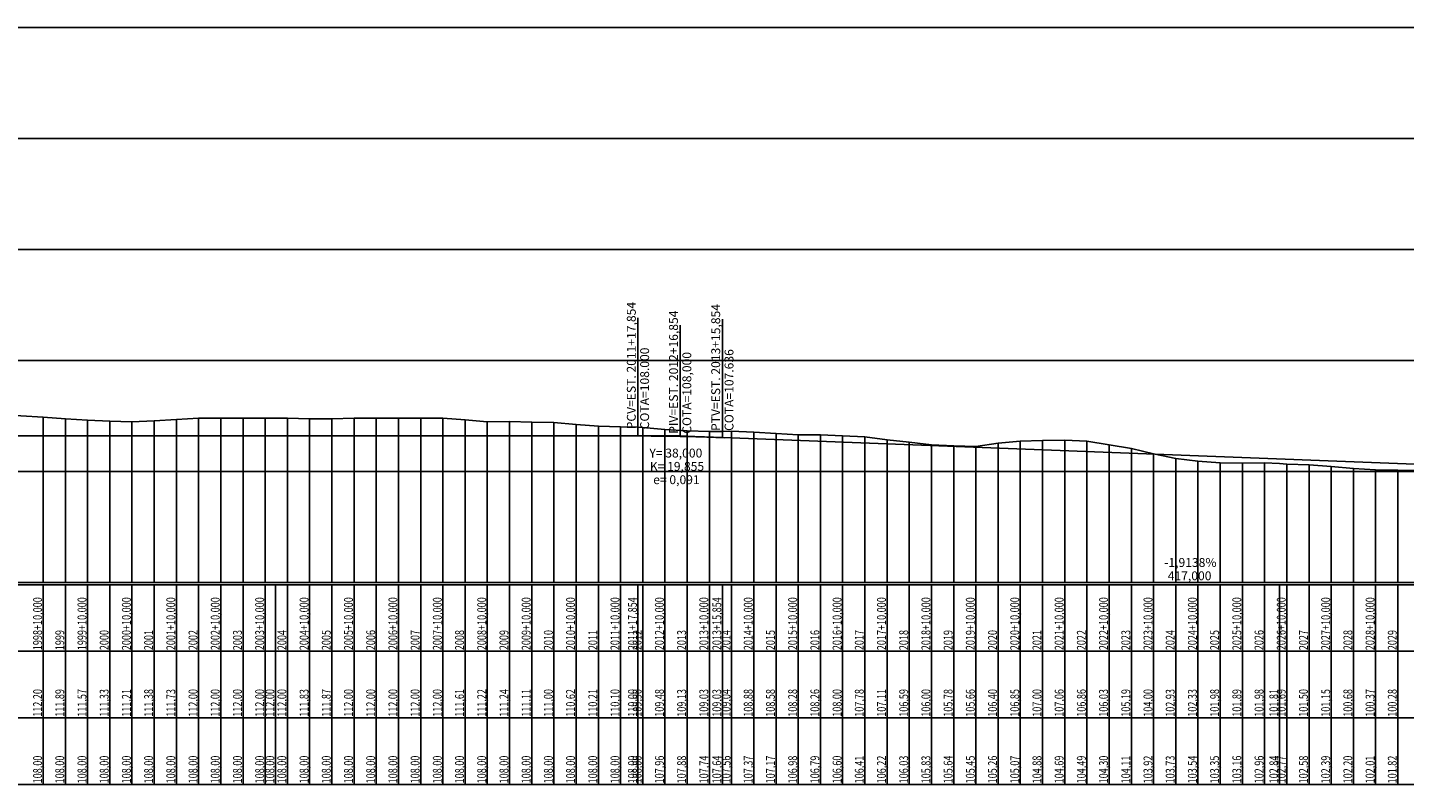
# Model space of a CAD drawing. Units: inches. Extents: x 393354 to 413121, y 9616943 to 9632944.
# Drawn here: x 410032 to 410652, y 9618166 to 9618507 of the extents above; entities that cross this region are included whole.
import ezdxf

# ---------------------------------------------------------------- set-up
doc = ezdxf.new("R2010")
doc.units = ezdxf.units.IN
doc.header["$MEASUREMENT"] = 0
doc.linetypes.add('CONTINUO', pattern=[0])
doc.layers.add('malha-txt', color=2, linetype='Continuous')
doc.layers.add('Perfil', color=7, linetype='CONTINUO')
doc.styles.add('SIMPLEX', font='simplex', dxfattribs={"height": 0.2})

# ---------------------------------------------------------------- blocks, each defined once
blk = doc.blocks.new('FC5FFDF59BF040C218CF78')
at = {"layer": 'Perfil', "color": 5, "linetype": 'CONTINUO', "flags": 128}
for points in [[(39600.85, 250), (40237.85, 250)], [(40237.85, 250), (40238.85, 250), (40239.85, 250), (40240.85, 250), (40241.85, 249.99), (40242.85, 249.99), (40243.85, 249.98), (40244.85, 249.98), (40245.85, 249.97), (40246.85, 249.96), (40247.85, 249.95), (40248.85, 249.94), (40249.85, 249.93), (40250.85, 249.91), (40251.85, 249.9), (40252.85, 249.89), (40253.85, 249.87), (40254.85, 249.85), (40255.85, 249.84), (40256.85, 249.82), (40257.85, 249.8), (40258.85, 249.78), (40259.85, 249.76), (40260.85, 249.73), (40261.85, 249.71), (40262.85, 249.69), (40263.85, 249.66), (40264.85, 249.63), (40265.85, 249.6), (40266.85, 249.58), (40267.85, 249.55), (40268.85, 249.52), (40269.85, 249.48), (40270.85, 249.45), (40271.85, 249.42), (40272.85, 249.38), (40273.85, 249.35), (40274.85, 249.31), (40275.85, 249.27)], [(40275.85, 249.27), (40692.85, 233.31)]]:
    blk.add_lwpolyline(points, dxfattribs=at)
blk = doc.blocks.new('perfil-01')
at = {"layer": 'Perfil', "color": 253, "linetype": 'CONTINUO', "flags": 128}
for points in [[(0, 250), (15106.51, 250)], [(0, 200), (15106.51, 200)], [(0, 150), (15106.51, 150)], [(0, 100), (15106.51, 100)], [(0, 50), (15106.51, 50)]]:
    blk.add_lwpolyline(points, dxfattribs=at)
at = {"layer": 'Perfil', "color": 2, "linetype": 'CONTINUO', "flags": 128}
blk.add_lwpolyline([(5934.87, 81.79), (5944.87, 82.47), (5954.87, 83.33), (5956.72, 83.49), (5964.87, 84), (5974.87, 84.6), (5984.87, 85.53), (5986.72, 85.7), (5994.87, 86), (6004.87, 86.8), (6014.87, 87.7), (6024.87, 88.45), (6034.87, 89.21), (6044.87, 90), (6054.87, 90.94), (6064.87, 91.84), (6074.87, 92.19), (6084.87, 92.46), (6094.87, 92.79), (6104.87, 93.83), (6114.87, 94), (6124.87, 94), (6134.87, 94), (6144.87, 94.78), (6154.87, 95.84), (6164.87, 97.29), (6174.87, 98.28), (6182.4, 98.72), (6184.87, 98.91), (6194.87, 100.12), (6204.87, 101.08), (6214.87, 102.71), (6224.87, 104.31), (6234.87, 105.82), (6244.87, 107.08), (6254.87, 108.56), (6264.87, 110.02), (6265.4, 110.08), (6274.87, 111.14), (6284.87, 112.24), (6294.87, 113.28), (6304.87, 114.33), (6314.87, 115.4), (6324.87, 116.58), (6334.87, 117.9), (6344.87, 119), (6354.87, 120.07), (6364.87, 121.14), (6374.87, 122.16), (6384.87, 123.13), (6394.87, 124.16), (6404.87, 125.85), (6414.87, 127.09), (6424.87, 128.9), (6430.9, 130.47), (6434.87, 131.57), (6444.87, 132.54), (6454.87, 133.49), (6464.87, 134.93), (6474.87, 136), (6476.9, 136), (6484.87, 136), (6486.9, 136), (6494.87, 136), (6504.87, 136), (6514.87, 136), (6524.87, 136), (6534.87, 135.07), (6544.87, 133.78), (6554.87, 131.46), (6564.87, 130.06), (6574.87, 127.75), (6584.87, 125.55), (6594.87, 123.15), (6600.9, 121.7), (6604.87, 120.92), (6614.87, 118.22), (6624.87, 115.37), (6634.87, 112.87), (6644.87, 109.97), (6649.4, 108.92), (6654.87, 107.68), (6664.87, 105.12), (6674.87, 102.75), (6684.87, 100.72), (6694.87, 98.11), (6704.87, 95.29), (6714.87, 93.19), (6724.87, 93.17), (6734.87, 94.05), (6744.87, 94.54), (6754.87, 94.43), (6758.4, 94.21), (6764.87, 93.62), (6774.87, 92.76), (6784.87, 91.81), (6794.87, 91.28), (6804.87, 90.67), (6814.87, 90.29), (6824.87, 89.75), (6834.87, 88.89), (6844.87, 88.21), (6854.87, 87.41), (6864.87, 86.81), (6871.4, 86.3), (6874.87, 85.98), (6884.87, 85.22), (6894.87, 84.59), (6904.87, 83.48), (6914.87, 81.85), (6924.87, 80.74), (6934.87, 79.86), (6944.87, 78.89), (6954.87, 77.95), (6964.87, 77.16), (6974.87, 76.03), (6984.87, 74.07), (6994.87, 71.25), (6996.4, 70.79), (7004.87, 67.8), (7014.87, 63.79), (7015.9, 63.48), (7024.87, 60.98), (7034.87, 61.01), (7044.87, 61.92), (7054.87, 57.7), (7064.87, 52.09), (7074.87, 50), (7084.87, 49.78), (7094.87, 49.17), (7104.87, 48.56), (7111.9, 48.24), (7114.87, 48.14), (7124.87, 48), (7134.87, 48), (7144.87, 48), (7154.87, 48), (7162.4, 48), (7164.87, 48.02), (7174.87, 48.16), (7184.87, 48.27), (7194.87, 48.08), (7204.87, 48.54), (7214.87, 49.67), (7224.87, 51.11), (7234.87, 52.49), (7244.87, 53.57), (7245.4, 53.62), (7254.87, 55.01), (7264.87, 57.19), (7274.87, 59.75), (7284.87, 62.2), (7294.87, 64.3), (7304.87, 65.75), (7314.87, 67.48), (7324.87, 69.36), (7334.87, 70.46), (7344.87, 71.51), (7354.87, 72.44), (7364.87, 73.21), (7373.5, 74), (7374.87, 74.16), (7384.87, 75.35), (7389.9, 75.75), (7394.87, 76.11), (7404.87, 77.27), (7414.87, 78.37), (7424.87, 79.07), (7434.87, 79.7), (7437.9, 79.96), (7444.87, 80.57), (7454.87, 81.45), (7464.87, 82.39), (7474.87, 83.13), (7484.87, 83.78), (7494.87, 84.83), (7504.87, 86.07), (7514.87, 87.33), (7524.87, 88.81), (7534.87, 90.52), (7544.87, 91.35), (7554.87, 91.32), (7564.87, 91.02), (7570.87, 90.64), (7574.87, 90.09), (7584.87, 88.84), (7594.87, 87.04), (7604.87, 85.05), (7614.87, 82.32), (7618.87, 81.01), (7624.87, 79.26), (7634.87, 77.45), (7644.87, 76.16), (7654.87, 76.86), (7664.87, 79.72), (7674.87, 82.1), (7684.87, 83.86), (7694.87, 85.03), (7704.87, 85.54), (7714.87, 85.28), (7724.87, 84.8), (7734.87, 83.76), (7744.87, 83), (7754.87, 83.77), (7764.87, 84.83), (7774.87, 85.15), (7784.87, 84.73), (7794.87, 84.55), (7804.87, 85.01), (7808.87, 85.36), (7814.87, 86.17), (7824.87, 87.35), (7834.87, 88.54), (7844.87, 89.48), (7854.87, 90), (7864.87, 89.8), (7874.87, 89.3), (7884.87, 88.53), (7894.87, 87.58), (7904.87, 86.94), (7914.87, 86.49), (7920.87, 86.17), (7924.87, 85.73), (7928.65, 85.28), (7934.87, 84.75), (7944.87, 83.58), (7953.37, 81.92), (7954.87, 81.54), (7964.87, 79.09), (7974.87, 76.86), (7984.87, 73.9), (7994.87, 71.04), (8004.87, 69.05), (8014.87, 67.61), (8024.87, 66.27), (8034.87, 65.32), (8044.87, 64.51), (8054.87, 64), (8064.87, 63.98), (8074.87, 63.85), (8084.87, 64.07), (8094.87, 65.08), (8096.37, 65.24), (8104.87, 66.01), (8114.87, 66.91), (8124.87, 67.44), (8134.87, 68.01), (8139.37, 68.38), (8144.87, 68.75), (8154.87, 68.96), (8164.87, 68.66), (8174.87, 68.56), (8184.87, 70.07), (8194.87, 73.7), (8204.87, 78.24), (8214.87, 83.21), (8224.87, 88.17), (8230.37, 90.37), (8234.87, 92.12), (8244.87, 94.72), (8254.87, 96.79), (8261.37, 98), (8264.87, 98), (8274.87, 98.81), (8284.87, 99.55), (8294.87, 99.6), (8304.87, 100), (8314.87, 100.36), (8324.87, 100.89), (8334.87, 100.25), (8344.87, 99.24), (8354.87, 99.16), (8364.87, 99.32), (8374.87, 99.44), (8384.87, 99.05), (8394.87, 98.58), (8404.87, 98.37), (8408.37, 98.33), (8414.87, 98.01), (8424.87, 97.93), (8434.87, 98.06), (8444.87, 98.03), (8454.87, 98.18), (8464.87, 98.27), (8474.87, 98.13), (8484.87, 97.21), (8494.87, 95.94), (8504.87, 95.07), (8514.87, 94.38), (8524.87, 93.99), (8534.87, 93.57), (8544.87, 93.25), (8554.87, 92.73), (8564.87, 92.18), (8574.87, 91.54), (8584.87, 91.1), (8594.87, 90.88), (8604.87, 91.03), (8614.87, 91.38), (8624.87, 91.71), (8634.87, 92.1), (8644.87, 92.28), (8654.87, 92.28), (8656.37, 92.3), (8664.87, 92.31), (8673.37, 92.05), (8674.87, 91.97), (8684.87, 91.03), (8694.87, 89.79), (8704.87, 88.59), (8714.87, 87.74), (8724.87, 86.33), (8734.87, 83.64), (8744.87, 82.45), (8744.9, 82.45), (8754.3, 83.75), (8754.87, 83.87), (8764.87, 86.28), (8774.87, 88.76), (8784.87, 91.3), (8794.87, 93.73), (8804.87, 95.74), (8812.87, 97.02), (8814.87, 97.31), (8822.9, 98.16), (8824.87, 98.25), (8834.87, 98.41), (8844.87, 98.84), (8854.87, 100.02), (8864.87, 100.91), (8874.87, 101.46), (8884.87, 102.08), (8894.37, 102.58), (8894.87, 102.6), (8904.87, 103.32), (8914.87, 104.21), (8924.87, 105.13), (8934.87, 105.89), (8944.87, 106.49), (8954.87, 107.33), (8964.87, 108.15), (8974.87, 108.84), (8984.87, 109.95), (8994.87, 111.19), (9004.87, 112.28), (9014.87, 113.01), (9024.87, 113.89), (9034.87, 114.55), (9044.87, 115.24), (9054.87, 116.15), (9055.37, 116.2), (9064.87, 117.03), (9074.87, 117.45), (9084.87, 116.59), (9094.87, 114.5), (9104.87, 112.19), (9114.87, 109.76), (9124.87, 107.12), (9134.87, 104.38), (9144.87, 101.37), (9154.87, 98.32), (9164.87, 94.72), (9174.87, 91.49), (9184.87, 87.74), (9194.87, 83.08), (9204.87, 78.56), (9214.87, 73.54), (9224.87, 68.86), (9234.87, 66.64), (9238.97, 65.93), (9244.87, 64.6), (9254.87, 62.62), (9263.85, 60.04), (9264.87, 59.61), (9270.42, 57.39), (9274.87, 56.07), (9284.87, 53.3), (9294.87, 50.74), (9304.87, 50.37), (9314.87, 49.86), (9324.87, 48), (9334.87, 48), (9344.87, 48), (9354.87, 48), (9364.87, 48), (9374.87, 53.28), (9384.87, 58.59), (9394.87, 62.75), (9404.87, 65.4), (9414.87, 67.41), (9424.87, 69.17), (9434.87, 70.65), (9444.87, 71.97), (9445.42, 72.04), (9454.87, 73.02), (9464.87, 74), (9474.87, 75.05), (9484.87, 75.95), (9494.87, 77.13), (9504.87, 77.99), (9514.87, 78.87), (9524.87, 79.34), (9534.87, 80), (9544.87, 80.64), (9554.87, 81.17), (9564.87, 81.88), (9566.89, 82.1), (9574.87, 82.83), (9584.87, 83.31), (9594.87, 83.8), (9599.79, 84.22), (9604.87, 84.79), (9614.87, 85.83), (9624.87, 86.92), (9634.87, 87.91), (9644.87, 89.09), (9654.87, 90.21), (9664.87, 91.35), (9674.87, 92.53), (9684.87, 93.44), (9694.87, 94.62), (9704.87, 95.49), (9714.87, 96.47), (9724.87, 97.33), (9734.87, 99.08), (9744.87, 100), (9754.87, 101.06), (9764.87, 101.64), (9774.87, 102.47), (9784.87, 103.82), (9794.87, 105.1), (9804.87, 106.38), (9814.87, 107.71), (9824.87, 109.06), (9834.87, 111.09), (9843.37, 113.46), (9844.87, 113.88), (9854.87, 116.44), (9864.87, 118.69), (9874.87, 121.18), (9884.87, 123.24), (9894.87, 124.15), (9904.87, 124.84), (9914.87, 125), (9924.87, 124.53), (9934.87, 124), (9944.87, 124.01), (9946.37, 123.93), (9954.87, 123.1), (9964.87, 122.18), (9974.87, 122.05), (9984.87, 122.2), (9994.87, 121.74), (10004.87, 121.14), (10014.87, 120.52), (10014.87, 120.52), (10024.87, 119.79), (10034.87, 118.91), (10044.87, 118.03), (10054.87, 117), (10064.87, 115.75), (10074.87, 114.46), (10084.87, 113.17), (10094.87, 112.2), (10104.87, 110.59), (10114.87, 109.4), (10114.87, 109.4), (10124.87, 107.94), (10134.87, 106.59), (10144.87, 105.28), (10154.87, 103.75), (10164.87, 102.16), (10174.87, 100.81), (10184.87, 99.54), (10194.87, 98.25), (10204.87, 96.98), (10214.87, 95.74), (10224.87, 94.62), (10234.87, 93.28), (10244.87, 91.82), (10254.87, 90.15), (10264.87, 86.44), (10267.9, 84.25), (10274.87, 78.89), (10276.2, 77.91), (10284.87, 70.89), (10294.87, 61.55), (10304.87, 57.04), (10314.87, 52.73), (10324.87, 52.2), (10334.87, 50.78), (10335.56, 50.68), (10344.87, 49.55), (10354.87, 48.08), (10364.87, 48), (10374.87, 48), (10384.87, 49.45), (10390.9, 55.35), (10394.87, 60.21), (10404.87, 70.22), (10414.87, 75.88), (10424.87, 78), (10434.87, 78.68), (10444.87, 78.7), (10454.87, 78.73), (10464.87, 78.74), (10474.87, 78.63), (10484.87, 78.36), (10494.87, 78.08), (10504.87, 77.77), (10514.87, 77.58), (10524.87, 77.41), (10534.87, 77.39), (10544.87, 77.32), (10554.87, 76.56), (10558.72, 76.06), (10564.87, 75.6), (10574.87, 74.94), (10584.87, 74.04), (10594.87, 73.3), (10604.87, 72.72), (10614.87, 72.23), (10624.72, 71.79), (10624.87, 71.78), (10634.87, 71.38), (10644.87, 71.02), (10654.87, 70.5), (10664.87, 69.9), (10674.87, 69.44), (10684.87, 69.03), (10694.87, 68.67), (10704.87, 68.7), (10714.87, 68.31), (10724.87, 67.73), (10734.87, 66.3), (10744.87, 65.13), (10754.87, 64.28), (10764.87, 63.22), (10774.87, 62.59), (10784.87, 62.06), (10794.87, 61.23), (10804.87, 60.49), (10814.87, 58.72), (10824.87, 56.03), (10834.87, 52.7), (10844.87, 48.82), (10849.88, 47.51), (10854.87, 46.3), (10864.87, 44.54), (10874.87, 44.07), (10884.87, 43.75), (10894.87, 44.41), (10904.87, 46.72), (10914.87, 47.94), (10915.88, 47.99), (10924.87, 46.45), (10934.87, 42.86), (10944.87, 38.97), (10954.87, 35.95), (10964.87, 34), (10974.87, 34), (10984.87, 34), (10994.87, 34), (11004.87, 34), (11014.87, 34), (11024.87, 34), (11034.87, 34), (11044.87, 34), (11054.87, 34), (11064.87, 34.17), (11074.87, 34.79), (11084.87, 35.75), (11094.87, 36), (11104.87, 36.7), (11114.87, 37.7), (11124.87, 38.63), (11134.87, 39.33), (11144.87, 40.08), (11154.87, 40.87), (11164.87, 41.69), (11174.87, 42.27), (11184.87, 42.74), (11194.87, 43.24), (11204.87, 43.68), (11214.87, 44), (11224.87, 44.36), (11234.87, 44.86), (11244.87, 45.28), (11254.87, 45.54), (11264.87, 45.97), (11274.87, 46), (11284.87, 46), (11294.87, 46), (11304.87, 46.37), (11314.87, 46.8), (11324.87, 47.21), (11327.72, 47.31), (11334.87, 47.59), (11344.87, 48), (11354.87, 48), (11364.87, 48.45), (11374.87, 49.02), (11375.72, 49.07), (11384.87, 49.59), (11394.87, 50.14), (11404.87, 50.99), (11414.87, 51.84), (11424.87, 52.87), (11434.87, 54.06), (11444.87, 55.07), (11454.87, 56.03), (11464.87, 57.19), (11474.87, 58.51), (11484.87, 59.95), (11494.87, 60.85), (11504.87, 61.95), (11514.87, 63.11), (11524.87, 64.38), (11534.87, 65.91), (11544.87, 67.12), (11554.87, 68.35), (11564.87, 69.73), (11574.87, 70.95), (11584.87, 72.03), (11594.1, 73.25), (11594.87, 73.34), (11604.87, 74.64), (11607.72, 75.07), (11614.87, 76.18), (11624.87, 77.66), (11634.87, 78.03), (11644.87, 77.65), (11654.87, 77.12), (11655.72, 77.08), (11664.87, 77.07), (11674.87, 77.56), (11684.87, 78.24), (11685.89, 78.31), (11694.87, 78.78), (11704.87, 79.39), (11714.87, 79.7), (11724.87, 79.92), (11734.87, 80.02), (11744.87, 79.69), (11754.87, 79.36), (11764.87, 79.11), (11774.87, 79.08), (11784.87, 79.29), (11794.87, 79.46), (11804.87, 79.81), (11814.87, 80.36), (11824.87, 81.12), (11834.87, 81.72), (11844.87, 82.12), (11854.87, 82.39), (11864.87, 82.78), (11874.87, 83.03), (11884.87, 83), (11894.87, 82.82), (11904.87, 82.78), (11914.87, 82.64), (11924.87, 82.43), (11934.87, 82), (11944.87, 81.77), (11954.87, 80.82), (11964.25, 79.89), (11964.87, 79.8), (11974.87, 78.42), (11984.87, 77.3), (11994.87, 76.47), (12004.87, 75.68), (12014.87, 75.01), (12024.87, 74.41), (12034.87, 73.79), (12044.87, 73.14), (12054.87, 72.67), (12064.87, 72.43), (12074.87, 72.77), (12084.87, 73.46), (12094.87, 74), (12104.87, 74), (12114.87, 74), (12124.87, 74), (12129.48, 74), (12134.87, 74), (12144.87, 73.65), (12154.87, 73.73), (12164.87, 74), (12174.87, 74), (12184.87, 74), (12194.87, 74), (12204.87, 74), (12214.87, 73.22), (12224.87, 72.44), (12234.87, 72.49), (12244.87, 72.22), (12254.87, 72), (12264.87, 71.23), (12274.87, 70.42), (12284.87, 70.19), (12292.72, 70), (12294.87, 69.8), (12304.87, 68.96), (12314.87, 68.27), (12324.87, 68.05), (12330.72, 68.06), (12334.87, 68.09), (12344.87, 67.76), (12354.87, 67.17), (12364.87, 66.55), (12374.87, 66.52), (12384.87, 66), (12394.87, 65.57), (12404.87, 64.21), (12414.87, 63.18), (12424.87, 62), (12434.87, 61.55), (12444.87, 61.32), (12454.87, 62.79), (12464.87, 63.69), (12474.87, 64), (12484.87, 64.13), (12494.87, 63.73), (12504.87, 62.06), (12514.87, 60.39), (12524.87, 57.99), (12534.87, 55.87), (12544.87, 54.65), (12554.87, 53.95), (12564.87, 53.78), (12574.87, 53.95), (12581.54, 53.61), (12584.87, 53.37), (12594.87, 53.01), (12604.87, 52.31), (12614.87, 51.35), (12624.87, 50.74), (12634.87, 50.56), (12644.87, 50.45), (12654.87, 50.31), (12664.87, 49.81), (12674.87, 48.93), (12684.87, 48.48), (12694.87, 49.49), (12704.87, 50.1), (12714.87, 50.14), (12724.87, 50.22), (12729.05, 50.03), (12734.87, 50), (12744.87, 48.35), (12747.72, 48), (12754.87, 48), (12764.87, 48.32), (12774.87, 48.26), (12784.87, 47.64), (12794.87, 47.13), (12795.72, 47.11), (12804.87, 47.75), (12814.87, 48.99), (12824.87, 49.72), (12834.87, 50.78), (12844.87, 51.59), (12854.87, 52.87), (12864.87, 55.56), (12874.87, 58.94), (12884.87, 61.93), (12894.87, 64.72), (12904.87, 65.91), (12914.87, 66.31), (12924.87, 66.16), (12934.87, 65.46), (12944.87, 64.87), (12951.05, 64.62), (12954.87, 64.37), (12964.87, 59.59), (12974.87, 53.73), (12984.87, 49.2), (12994.87, 46.78), (13004.87, 45.45), (13014.87, 45.14), (13024.87, 47.03), (13029.53, 48.1), (13034.87, 49.18), (13044.87, 49.87), (13054.87, 49.86), (13064.87, 49.23), (13074.87, 47.78), (13084.87, 46.86), (13094.87, 46.62), (13104.87, 46.56), (13114.87, 46.53), (13124.87, 46.83), (13134.87, 46.85), (13144.87, 46.66), (13154.87, 46.23), (13164.87, 46.27), (13174.87, 46), (13184.87, 46), (13194.87, 46.84), (13204.87, 48.58), (13214.87, 49.91), (13222.72, 51.25), (13224.87, 51.56), (13234.87, 53.64), (13240.72, 55.04), (13244.87, 55.88), (13254.87, 58.35), (13264.87, 60.7), (13274.87, 62.13), (13284.87, 62.62), (13294.87, 62.66), (13304.87, 62.54), (13314.87, 62.13), (13324.87, 61.79), (13334.87, 61.49), (13344.87, 61.07), (13354.87, 60.63), (13364.87, 60.13), (13374.87, 59.57), (13384.87, 59.24), (13394.87, 59.08), (13404.87, 59.06), (13414.87, 58.87), (13424.87, 58.44), (13434.87, 58.12), (13444.87, 57.81), (13454.87, 57.48), (13464.87, 57.07), (13474.87, 56.48), (13484.87, 55.73), (13494.87, 54.59), (13504.87, 53.37), (13514.87, 52.31), (13524.87, 50.97), (13534.87, 50.55), (13544.87, 50.32), (13554.87, 50.1), (13564.87, 50.64), (13574.87, 51.7), (13584.87, 52.6), (13594.87, 52.77), (13604.87, 52.24), (13614.87, 52.27), (13615.07, 52.28), (13624.87, 52.68), (13634.87, 53.16), (13643.72, 53.65), (13644.87, 53.78), (13654.87, 55.39), (13664.87, 56.63), (13674.87, 57.78), (13684.87, 58.87), (13694.87, 60.77), (13704.87, 63.21), (13714.87, 65.01), (13724.87, 66.75), (13727.83, 67.4), (13734.87, 69.08), (13739.72, 70.6), (13744.87, 72.17), (13754.87, 73.99), (13764.87, 75.85), (13774.87, 75.85), (13784.87, 76.57), (13794.87, 79.24), (13804.87, 79.27), (13814.87, 79.22), (13824.87, 78.82), (13833.72, 77.62), (13834.87, 77.41), (13844.87, 73.83), (13854.87, 75.66), (13864.87, 78.27), (13874.87, 79.36), (13884.87, 79.21), (13894.87, 78.72), (13904.87, 77.69), (13909.72, 76.99), (13913.49, 76.21), (13914.87, 75.88), (13924.87, 72.95), (13934.87, 69.02), (13944.87, 64.61), (13954.87, 59.26), (13964.87, 54.96), (13974.87, 51.96), (13984.87, 49.52), (13994.87, 47.18), (14004.87, 44.82), (14014.87, 42.77), (14024.87, 40.76), (14034.87, 38.46), (14038.86, 37.42), (14040.89, 36.88)], dxfattribs=at)
at = {"layer": 'Perfil', "color": 1, "linetype": 'CONTINUO', "flags": 128}
for points in [[(12292.72, 66), (12292.72, 119.17)], [(12330.72, 65.27), (12330.72, 118.58)], [(12311.72, 66), (12311.72, 115.98)], [(12291.72, 66), (12311.72, 66), (12331.71, 65.23)]]:
    blk.add_lwpolyline(points, dxfattribs=at)
at = {"layer": 'Perfil', "color": 254, "linetype": 'CONTINUO', "flags": 128}
for points in [[(12024.87, 74.41), (12024.87, 0)], [(12034.87, 73.79), (12034.87, 0)], [(12044.87, 73.14), (12044.87, 0)], [(12054.87, 72.67), (12054.87, 0)], [(12064.87, 72.43), (12064.87, 0)], [(12074.87, 72.77), (12074.87, 0)], [(12084.87, 73.46), (12084.87, 0)], [(12094.87, 74), (12094.87, 0)], [(12104.87, 74), (12104.87, 0)], [(12114.87, 74), (12114.87, 0)], [(12124.87, 74), (12124.87, 0)], [(12134.87, 74), (12134.87, 0)], [(12144.87, 73.65), (12144.87, 0)], [(12154.87, 73.73), (12154.87, 0)], [(12164.87, 74), (12164.87, 0)], [(12174.87, 74), (12174.87, 0)], [(12184.87, 74), (12184.87, 0)], [(12194.87, 74), (12194.87, 0)], [(12204.87, 74), (12204.87, 0)], [(12214.87, 73.22), (12214.87, 0)], [(12224.87, 72.44), (12224.87, 0)], [(12234.87, 72.49), (12234.87, 0)], [(12244.87, 72.22), (12244.87, 0)], [(12254.87, 72), (12254.87, 0)], [(12264.87, 71.23), (12264.87, 0)], [(12274.87, 70.42), (12274.87, 0)], [(12284.87, 70.19), (12284.87, 0)], [(12294.87, 69.8), (12294.87, 0)], [(12304.87, 68.96), (12304.87, 0)], [(12314.87, 68.27), (12314.87, 0)], [(12324.87, 68.05), (12324.87, 0)], [(12334.87, 68.09), (12334.87, 0)], [(12344.87, 67.76), (12344.87, 0)], [(12354.87, 67.17), (12354.87, 0)], [(12364.87, 66.55), (12364.87, 0)], [(12374.87, 66.52), (12374.87, 0)], [(12384.87, 66), (12384.87, 0)], [(12394.87, 65.57), (12394.87, 0)], [(12404.87, 64.21), (12404.87, 0)], [(12414.87, 63.18), (12414.87, 0)], [(12424.87, 62), (12424.87, 0)], [(12454.87, 62.79), (12454.87, 0)], [(12464.87, 63.69), (12464.87, 0)], [(12474.87, 64), (12474.87, 0)], [(12484.87, 64.13), (12484.87, 0)], [(12494.87, 63.73), (12494.87, 0)], [(12504.87, 62.06), (12504.87, 0)], [(12434.87, 61.55), (12434.87, 0)], [(12444.87, 61.32), (12444.87, 0)], [(12514.87, 60.39), (12514.87, 0)], [(12524.87, 57.99), (12524.87, 0)], [(12534.87, 55.87), (12534.87, 0)], [(12544.87, 54.65), (12544.87, 0)], [(12554.87, 53.95), (12554.87, 0)], [(12564.87, 53.78), (12564.87, 0)], [(12574.87, 53.95), (12574.87, 0)], [(12584.87, 53.37), (12584.87, 0)], [(12594.87, 53.01), (12594.87, 0)], [(12604.87, 52.31), (12604.87, 0)], [(12614.87, 51.35), (12614.87, 0)], [(12624.87, 50.74), (12624.87, 0)], [(12634.87, 50.56), (12634.87, 0)]]:
    blk.add_lwpolyline(points, dxfattribs=at)
at = {"layer": 'Perfil', "color": 7, "linetype": 'CONTINUO', "flags": 128}
for points in [[(-10, 0), (15106.51, 0)], [(5934.87, 0), (14040.89, 0)], [(-10, -1), (15106.51, -1)], [(5925.87, -1), (14043.89, -1)], [(12024.87, -1), (12024.87, -31)], [(12034.87, -1), (12034.87, -31)], [(12044.87, -1), (12044.87, -31)], [(12054.87, -1), (12054.87, -31)], [(12064.87, -1), (12064.87, -31)], [(12074.87, -1), (12074.87, -31)], [(12084.87, -1), (12084.87, -31)], [(12094.87, -1), (12094.87, -31)], [(12104.87, -1), (12104.87, -31)], [(12114.87, -1), (12114.87, -31)], [(12124.87, -1), (12124.87, -31)], [(12129.48, -1), (12129.48, -61)], [(12134.87, -1), (12134.87, -31)], [(12144.87, -1), (12144.87, -31)], [(12154.87, -1), (12154.87, -31)], [(12164.87, -1), (12164.87, -31)], [(12174.87, -1), (12174.87, -31)], [(12184.87, -1), (12184.87, -31)], [(12194.87, -1), (12194.87, -31)], [(12204.87, -1), (12204.87, -31)], [(12214.87, -1), (12214.87, -31)], [(12224.87, -1), (12224.87, -31)], [(12234.87, -1), (12234.87, -31)], [(12244.87, -1), (12244.87, -31)], [(12254.87, -1), (12254.87, -31)], [(12264.87, -1), (12264.87, -31)], [(12274.87, -1), (12274.87, -31)], [(12284.87, -1), (12284.87, -31)], [(12292.72, -1), (12292.72, -31)], [(12294.87, -1), (12294.87, -31)], [(12304.87, -1), (12304.87, -31)], [(12314.87, -1), (12314.87, -31)], [(12324.87, -1), (12324.87, -31)], [(12330.72, -1), (12330.72, -31)], [(12334.87, -1), (12334.87, -31)], [(12344.87, -1), (12344.87, -31)], [(12354.87, -1), (12354.87, -31)], [(12364.87, -1), (12364.87, -31)], [(12374.87, -1), (12374.87, -31)], [(12384.87, -1), (12384.87, -31)], [(12394.87, -1), (12394.87, -31)], [(12404.87, -1), (12404.87, -31)], [(12414.87, -1), (12414.87, -31)], [(12424.87, -1), (12424.87, -31)], [(12434.87, -1), (12434.87, -31)], [(12444.87, -1), (12444.87, -31)], [(12454.87, -1), (12454.87, -31)], [(12464.87, -1), (12464.87, -31)], [(12474.87, -1), (12474.87, -31)], [(12484.87, -1), (12484.87, -31)], [(12494.87, -1), (12494.87, -31)], [(12504.87, -1), (12504.87, -31)], [(12514.87, -1), (12514.87, -31)], [(12524.87, -1), (12524.87, -31)], [(12534.87, -1), (12534.87, -31)], [(12544.87, -1), (12544.87, -31)], [(12554.87, -1), (12554.87, -31)], [(12564.87, -1), (12564.87, -31)], [(12574.87, -1), (12574.87, -31)], [(12581.54, -1), (12581.54, -61)], [(12584.87, -1), (12584.87, -31)], [(12594.87, -1), (12594.87, -31)], [(12604.87, -1), (12604.87, -31)], [(12614.87, -1), (12614.87, -31)], [(12624.87, -1), (12624.87, -31)], [(12634.87, -1), (12634.87, -31)], [(-21, -31), (15106.51, -31)], [(5925.87, -31), (14043.89, -31)], [(12024.87, -31), (12024.87, -61)], [(12034.87, -31), (12034.87, -61)], [(12044.87, -31), (12044.87, -61)], [(12054.87, -31), (12054.87, -61)], [(12064.87, -31), (12064.87, -61)], [(12074.87, -31), (12074.87, -61)], [(12084.87, -31), (12084.87, -61)], [(12094.87, -31), (12094.87, -61)], [(12104.87, -31), (12104.87, -61)], [(12114.87, -31), (12114.87, -61)], [(12124.87, -31), (12124.87, -61)], [(12134.87, -31), (12134.87, -61)], [(12144.87, -31), (12144.87, -61)], [(12154.87, -31), (12154.87, -61)], [(12164.87, -31), (12164.87, -61)], [(12174.87, -31), (12174.87, -61)], [(12184.87, -31), (12184.87, -61)], [(12194.87, -31), (12194.87, -61)], [(12204.87, -31), (12204.87, -61)], [(12214.87, -31), (12214.87, -61)], [(12224.87, -31), (12224.87, -61)], [(12234.87, -31), (12234.87, -61)], [(12244.87, -31), (12244.87, -61)], [(12254.87, -31), (12254.87, -61)], [(12264.87, -31), (12264.87, -61)], [(12274.87, -31), (12274.87, -61)], [(12284.87, -31), (12284.87, -61)], [(12292.72, -31), (12292.72, -61)], [(12294.87, -31), (12294.87, -61)], [(12304.87, -31), (12304.87, -61)], [(12314.87, -31), (12314.87, -61)], [(12324.87, -31), (12324.87, -61)], [(12330.72, -31), (12330.72, -61)], [(12334.87, -31), (12334.87, -61)], [(12344.87, -31), (12344.87, -61)], [(12354.87, -31), (12354.87, -61)], [(12364.87, -31), (12364.87, -61)], [(12374.87, -31), (12374.87, -61)], [(12384.87, -31), (12384.87, -61)], [(12394.87, -31), (12394.87, -61)], [(12404.87, -31), (12404.87, -61)], [(12414.87, -31), (12414.87, -61)], [(12424.87, -31), (12424.87, -61)], [(12434.87, -31), (12434.87, -61)], [(12444.87, -31), (12444.87, -61)], [(12454.87, -31), (12454.87, -61)], [(12464.87, -31), (12464.87, -61)], [(12474.87, -31), (12474.87, -61)], [(12484.87, -31), (12484.87, -61)], [(12494.87, -31), (12494.87, -61)], [(12504.87, -31), (12504.87, -61)], [(12514.87, -31), (12514.87, -61)], [(12524.87, -31), (12524.87, -61)], [(12534.87, -31), (12534.87, -61)], [(12544.87, -31), (12544.87, -61)], [(12554.87, -31), (12554.87, -61)], [(12564.87, -31), (12564.87, -61)], [(12574.87, -31), (12574.87, -61)], [(12584.87, -31), (12584.87, -61)], [(12594.87, -31), (12594.87, -61)], [(12604.87, -31), (12604.87, -61)], [(12614.87, -31), (12614.87, -61)], [(12624.87, -31), (12624.87, -61)], [(12634.87, -31), (12634.87, -61)], [(12024.87, -61), (12024.87, -91)], [(12034.87, -61), (12034.87, -91)], [(12044.87, -61), (12044.87, -91)], [(12054.87, -61), (12054.87, -91)], [(12064.87, -61), (12064.87, -91)], [(12074.87, -61), (12074.87, -91)], [(12084.87, -61), (12084.87, -91)], [(12094.87, -61), (12094.87, -91)], [(12104.87, -61), (12104.87, -91)], [(12114.87, -61), (12114.87, -91)], [(12124.87, -61), (12124.87, -91)], [(12129.48, -61), (12129.48, -91)], [(12134.87, -61), (12134.87, -91)], [(12144.87, -61), (12144.87, -91)], [(12154.87, -61), (12154.87, -91)], [(12164.87, -61), (12164.87, -91)], [(12174.87, -61), (12174.87, -91)], [(12184.87, -61), (12184.87, -91)], [(12194.87, -61), (12194.87, -91)], [(12204.87, -61), (12204.87, -91)], [(12214.87, -61), (12214.87, -91)], [(12224.87, -61), (12224.87, -91)], [(12234.87, -61), (12234.87, -91)], [(12244.87, -61), (12244.87, -91)], [(12254.87, -61), (12254.87, -91)], [(12264.87, -61), (12264.87, -91)], [(12274.87, -61), (12274.87, -91)], [(12284.87, -61), (12284.87, -91)], [(12292.72, -61), (12292.72, -91)], [(12294.87, -61), (12294.87, -91)], [(12304.87, -61), (12304.87, -91)], [(12314.87, -61), (12314.87, -91)], [(12324.87, -61), (12324.87, -91)], [(12330.72, -61), (12330.72, -91)], [(12334.87, -61), (12334.87, -91)], [(12344.87, -61), (12344.87, -91)], [(12354.87, -61), (12354.87, -91)], [(12364.87, -61), (12364.87, -91)], [(12374.87, -61), (12374.87, -91)], [(12384.87, -61), (12384.87, -91)], [(12394.87, -61), (12394.87, -91)], [(12404.87, -61), (12404.87, -91)], [(12414.87, -61), (12414.87, -91)], [(12424.87, -61), (12424.87, -91)], [(12434.87, -61), (12434.87, -91)], [(12444.87, -61), (12444.87, -91)], [(12454.87, -61), (12454.87, -91)], [(12464.87, -61), (12464.87, -91)], [(12474.87, -61), (12474.87, -91)], [(12484.87, -61), (12484.87, -91)], [(12494.87, -61), (12494.87, -91)], [(12504.87, -61), (12504.87, -91)], [(12514.87, -61), (12514.87, -91)], [(12524.87, -61), (12524.87, -91)], [(12534.87, -61), (12534.87, -91)], [(12544.87, -61), (12544.87, -91)], [(12554.87, -61), (12554.87, -91)], [(12564.87, -61), (12564.87, -91)], [(12574.87, -61), (12574.87, -91)], [(12581.54, -61), (12581.54, -91)], [(12584.87, -61), (12584.87, -91)], [(12594.87, -61), (12594.87, -91)], [(12604.87, -61), (12604.87, -91)], [(12614.87, -61), (12614.87, -91)], [(12624.87, -61), (12624.87, -91)], [(12634.87, -61), (12634.87, -91)]]:
    blk.add_lwpolyline(points, dxfattribs=at)
at = {"layer": 'Perfil', "color": 7, "flags": 128}
for points in [[(-21, -61), (15106.51, -61)], [(-21, -91), (15106.51, -91)]]:
    blk.add_lwpolyline(points, dxfattribs=at)
at = {"layer": 'Perfil', "color": 255}
blk.add_blockref('FC5FFDF59BF040C218CF78', (-27945.13, -184), dxfattribs=at)
at = {"layer": 'Perfil', "color": 2, "style": 'SIMPLEX'}
for s, p in [('PCV=EST. 2011+17,854', (12291.72, 69)), ('PTV=EST. 2013+15,854', (12329.72, 68.27)), ('PIV=EST. 2012+16,854', (12310.72, 67, 108.5)), ('COTA=108.000', (12297.72, 69)), ('COTA=108,000', (12316.72, 67, 108.5)), ('COTA=107.636', (12335.72, 68.27))]:
    blk.add_text(s, height=4, rotation=90, dxfattribs=at).set_placement(p)
for s, p in [('Y= 38,000', (12297.87, 56.3, 106.32)), ('K= 19,855', (12298.07, 50.3, 103.32)), ('e= 0,091', (12299.59, 44.3, 100.32)), ('-1,9138%', (12529.67, 7, 78.5)), ('417,000', (12531.26, 1, 75))]:
    blk.add_text(s, height=4, dxfattribs=at).set_placement(p)
at = {"layer": 'Perfil', "color": 2, "style": 'SIMPLEX', "width": 0.75}
for s, p in [('1998+10,000', (12024.37, -30.5)), ('1999+10,000', (12044.37, -30.5)), ('2000+10,000', (12064.37, -30.5)), ('2001+10,000', (12084.37, -30.5)), ('2002+10,000', (12104.37, -30.5)), ('2003+10,000', (12124.37, -30.5)), ('2004+10,000', (12144.37, -30.5)), ('2005+10,000', (12164.37, -30.5)), ('2006+10,000', (12184.37, -30.5)), ('2007+10,000', (12204.37, -30.5)), ('2008+10,000', (12224.37, -30.5)), ('2009+10,000', (12244.37, -30.5)), ('2010+10,000', (12264.37, -30.5)), ('2011+10,000', (12284.37, -30.5)), ('2011+17,854', (12292.22, -30.5)), ('2012+10,000', (12304.37, -30.5)), ('2013+10,000', (12324.37, -30.5)), ('2013+15,854', (12330.22, -30.5)), ('2014+10,000', (12344.37, -30.5)), ('2015+10,000', (12364.37, -30.5)), ('2016+10,000', (12384.37, -30.5)), ('2017+10,000', (12404.37, -30.5)), ('2018+10,000', (12424.37, -30.5)), ('2019+10,000', (12444.37, -30.5)), ('2020+10,000', (12464.37, -30.5)), ('2021+10,000', (12484.37, -30.5)), ('2022+10,000', (12504.37, -30.5)), ('2023+10,000', (12524.37, -30.5)), ('2024+10,000', (12544.37, -30.5)), ('2025+10,000', (12564.37, -30.5)), ('2026+10,000', (12584.37, -30.5)), ('2027+10,000', (12604.37, -30.5)), ('2028+10,000', (12624.37, -30.5)), ('1999', (12034.37, -30.5)), ('2000', (12054.37, -30.5)), ('2001', (12074.37, -30.5)), ('2002', (12094.37, -30.5)), ('2003', (12114.37, -30.5)), ('2004', (12134.37, -30.5)), ('2005', (12154.37, -30.5)), ('2006', (12174.37, -30.5)), ('2007', (12194.37, -30.5)), ('2008', (12214.37, -30.5)), ('2009', (12234.37, -30.5)), ('2010', (12254.37, -30.5)), ('2011', (12274.37, -30.5)), ('2012', (12294.37, -30.5)), ('2013', (12314.37, -30.5)), ('2014', (12334.37, -30.5)), ('2015', (12354.37, -30.5)), ('2016', (12374.37, -30.5)), ('2017', (12394.37, -30.5)), ('2018', (12414.37, -30.5)), ('2019', (12434.37, -30.5)), ('2020', (12454.37, -30.5)), ('2021', (12474.37, -30.5)), ('2022', (12494.37, -30.5)), ('2023', (12514.37, -30.5)), ('2024', (12534.37, -30.5)), ('2025', (12554.37, -30.5)), ('2026', (12574.37, -30.5)), ('2027', (12594.37, -30.5)), ('2028', (12614.37, -30.5)), ('2029', (12634.37, -30.5)), ('112,20', (12024.37, -60.5)), ('111,89', (12034.37, -60.5)), ('111,57', (12044.37, -60.5)), ('111,33', (12054.37, -60.5)), ('111,21', (12064.37, -60.5)), ('111,38', (12074.37, -60.5)), ('111,73', (12084.37, -60.5)), ('112,00', (12094.37, -60.5)), ('112,00', (12104.37, -60.5)), ('112,00', (12114.37, -60.5)), ('112,00', (12124.37, -60.5)), ('112,00', (12128.98, -60.5)), ('112,00', (12134.37, -60.5)), ('111,83', (12144.37, -60.5)), ('111,87', (12154.37, -60.5)), ('112,00', (12164.37, -60.5)), ('112,00', (12174.37, -60.5)), ('112,00', (12184.37, -60.5)), ('112,00', (12194.37, -60.5)), ('112,00', (12204.37, -60.5)), ('111,61', (12214.37, -60.5)), ('111,22', (12224.37, -60.5)), ('111,24', (12234.37, -60.5)), ('111,11', (12244.37, -60.5)), ('111,00', (12254.37, -60.5)), ('110,62', (12264.37, -60.5)), ('110,21', (12274.37, -60.5)), ('110,10', (12284.37, -60.5)), ('110,00', (12292.22, -60.5)), ('109,90', (12294.37, -60.5)), ('109,48', (12304.37, -60.5)), ('109,13', (12314.37, -60.5)), ('109,03', (12324.37, -60.5)), ('109,03', (12330.22, -60.5)), ('109,04', (12334.37, -60.5)), ('108,88', (12344.37, -60.5)), ('108,58', (12354.37, -60.5)), ('108,28', (12364.37, -60.5)), ('108,26', (12374.37, -60.5)), ('108,00', (12384.37, -60.5)), ('107,78', (12394.37, -60.5)), ('107,11', (12404.37, -60.5)), ('106,59', (12414.37, -60.5)), ('106,00', (12424.37, -60.5)), ('105,78', (12434.37, -60.5)), ('105,66', (12444.37, -60.5)), ('106,40', (12454.37, -60.5)), ('106,85', (12464.37, -60.5)), ('107,00', (12474.37, -60.5)), ('107,06', (12484.37, -60.5)), ('106,86', (12494.37, -60.5)), ('106,03', (12504.37, -60.5)), ('105,19', (12514.37, -60.5)), ('104,00', (12524.37, -60.5)), ('102,93', (12534.37, -60.5)), ('102,33', (12544.37, -60.5)), ('101,98', (12554.37, -60.5)), ('101,89', (12564.37, -60.5)), ('101,98', (12574.37, -60.5)), ('101,81', (12581.04, -60.5)), ('101,69', (12584.37, -60.5)), ('101,50', (12594.37, -60.5)), ('101,15', (12604.37, -60.5)), ('100,68', (12614.37, -60.5)), ('100,37', (12624.37, -60.5)), ('100,28', (12634.37, -60.5)), ('108,00', (12024.37, -90.5)), ('108,00', (12034.37, -90.5)), ('108,00', (12044.37, -90.5)), ('108,00', (12054.37, -90.5)), ('108,00', (12064.37, -90.5)), ('108,00', (12074.37, -90.5)), ('108,00', (12084.37, -90.5)), ('108,00', (12094.37, -90.5)), ('108,00', (12104.37, -90.5)), ('108,00', (12114.37, -90.5)), ('108,00', (12124.37, -90.5)), ('108,00', (12128.98, -90.5)), ('108,00', (12134.37, -90.5)), ('108,00', (12144.37, -90.5)), ('108,00', (12154.37, -90.5)), ('108,00', (12164.37, -90.5)), ('108,00', (12174.37, -90.5)), ('108,00', (12184.37, -90.5)), ('108,00', (12194.37, -90.5)), ('108,00', (12204.37, -90.5)), ('108,00', (12214.37, -90.5)), ('108,00', (12224.37, -90.5)), ('108,00', (12234.37, -90.5)), ('108,00', (12244.37, -90.5)), ('108,00', (12254.37, -90.5)), ('108,00', (12264.37, -90.5)), ('108,00', (12274.37, -90.5)), ('108,00', (12284.37, -90.5)), ('108,00', (12292.22, -90.5)), ('108,00', (12294.37, -90.5)), ('107,96', (12304.37, -90.5)), ('107,88', (12314.37, -90.5)), ('107,74', (12324.37, -90.5)), ('107,64', (12330.22, -90.5)), ('107,56', (12334.37, -90.5)), ('107,37', (12344.37, -90.5)), ('107,17', (12354.37, -90.5)), ('106,98', (12364.37, -90.5)), ('106,79', (12374.37, -90.5)), ('106,60', (12384.37, -90.5)), ('106,41', (12394.37, -90.5)), ('106,22', (12404.37, -90.5)), ('106,03', (12414.37, -90.5)), ('105,83', (12424.37, -90.5)), ('105,64', (12434.37, -90.5)), ('105,45', (12444.37, -90.5)), ('105,26', (12454.37, -90.5)), ('105,07', (12464.37, -90.5)), ('104,88', (12474.37, -90.5)), ('104,69', (12484.37, -90.5)), ('104,49', (12494.37, -90.5)), ('104,30', (12504.37, -90.5)), ('104,11', (12514.37, -90.5)), ('103,92', (12524.37, -90.5)), ('103,73', (12534.37, -90.5)), ('103,54', (12544.37, -90.5)), ('103,35', (12554.37, -90.5)), ('103,16', (12564.37, -90.5)), ('102,96', (12574.37, -90.5)), ('102,84', (12581.04, -90.5)), ('102,77', (12584.37, -90.5)), ('102,58', (12594.37, -90.5)), ('102,39', (12604.37, -90.5)), ('102,20', (12614.37, -90.5)), ('102,01', (12624.37, -90.5)), ('101,82', (12634.37, -90.5))]:
    blk.add_text(s, height=4, rotation=90, dxfattribs=at).set_placement(p)

msp = doc.modelspace()

# ---------------------------------------------------------------- block references
at = {"layer": 'malha-txt'}
msp.add_blockref('perfil-01', (398014.23, 9618256.69), dxfattribs=at)

doc.saveas('drawing.dxf')
